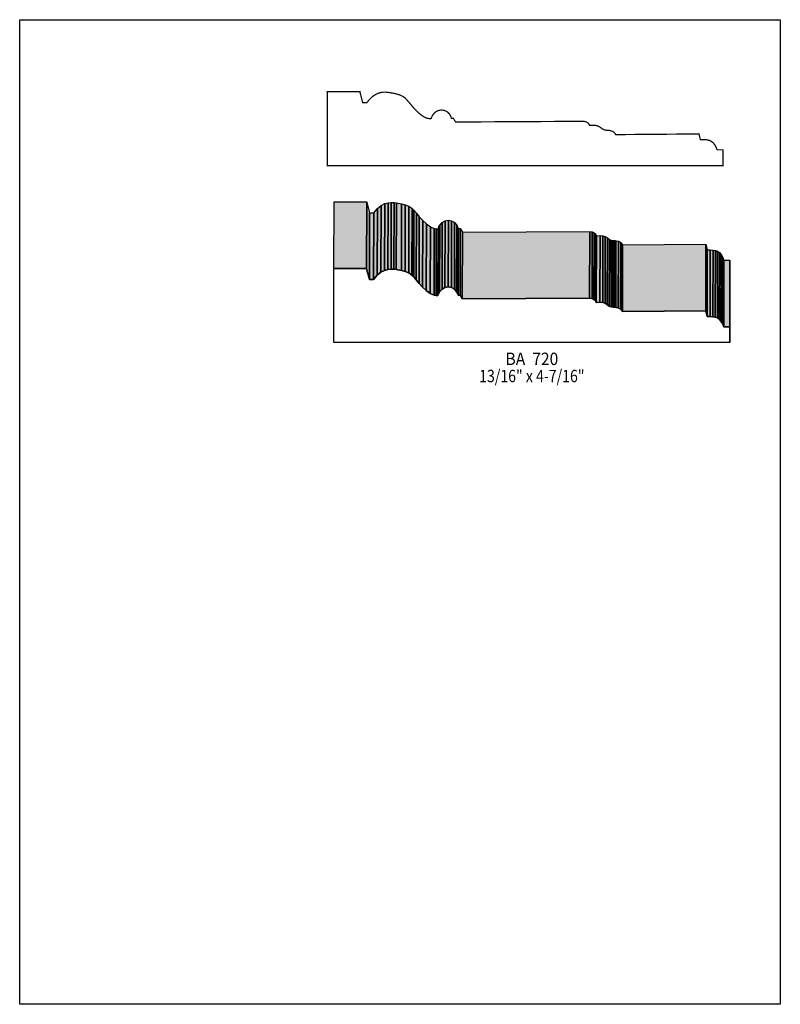
# Model space of a CAD drawing. Extents: x 0 to 8.5, y -6.1 to 4.9.
import ezdxf
from ezdxf.enums import TextEntityAlignment as Align

# ---------------------------------------------------------------- set-up
doc = ezdxf.new("R2010")
doc.units = 0
doc.header["$LTSCALE"] = 0.044
doc.layers.get('0').update_dxf_attribs({"linetype": 'CONTINUOUS'})
doc.layers.add('FOREGROUND', color=7, linetype='CONTINUOUS')
doc.styles.add('SN0', font='ROMAND', dxfattribs={"width": 0.00044})

msp = doc.modelspace()

# ---------------------------------------------------------------- linework, layer by layer
at = {"linetype": 'CONTINUOUS', "const_width": 0.01408}
msp.add_lwpolyline([(3.8016, 4.08188), (3.83328, 3.96264), (3.87992, 3.96264), (3.91116, 4.00004), (3.9424, 4.02908), (3.9732, 4.0502), (4.00312, 4.06472), (4.02248, 4.07132), (4.04096, 4.07572), (4.05856, 4.07836), (4.09156, 4.07924), (4.13204, 4.0744), (4.19012, 4.06384), (4.23192, 4.05284), (4.2526, 4.0458), (4.28252, 4.03128), (4.30848, 4.0128), (4.34808, 3.96748), (4.40792, 3.89752), (4.44796, 3.8566), (4.46864, 3.83768), (4.5012, 3.81304), (4.5342, 3.79456), (4.5562, 3.78664), (4.57776, 3.78312), (4.58876, 3.78312), (4.59932, 3.78444), (4.6068, 3.80644), (4.61736, 3.8258), (4.63716, 3.84912), (4.65212, 3.861), (4.66884, 3.8698), (4.69568, 3.87728), (4.71372, 3.87904), (4.73176, 3.87728), (4.7498, 3.87288), (4.76652, 3.86584), (4.78236, 3.85572), (4.8026, 3.83504), (4.818, 3.80776), (4.8246, 3.7862), (4.84704, 3.7862), (4.8708, 3.74528), (6.29464, 3.7532), (6.30916, 3.75188), (6.33292, 3.74572), (6.35096, 3.73428), (6.36416, 3.71756), (6.369, 3.707), (6.4086, 3.70876), (6.42532, 3.70832), (6.44028, 3.70656), (6.45436, 3.70304), (6.46712, 3.6982), (6.47944, 3.6916), (6.51464, 3.66608), (6.53444, 3.65772), (6.5516, 3.65376), (6.58636, 3.65156), (6.6132, 3.6454), (6.63388, 3.63572), (6.6462, 3.62604), (6.65632, 3.6124), (6.66028, 3.60448), (7.59132, 3.61196), (7.60628, 3.54904), (7.65644, 3.5486), (7.68504, 3.54552), (7.71012, 3.53848), (7.73256, 3.52704), (7.75236, 3.50988), (7.7704, 3.48568), (7.78624, 3.454), (7.79372, 3.43464), (7.8606, 3.43464), (7.8606, 3.25864), (3.43728, 3.25864), (3.43728, 4.0854), (3.8016, 4.0854), (3.8016, 4.08188)], dxfattribs=at)
at = {"linetype": 'CONTINUOUS'}
for points in [[(3.51208, 2.10848), (3.51428, 2.8534), (3.8786, 2.8534), (3.8764, 2.10848), (3.51208, 2.10848)], [(3.8764, 2.10848), (3.8786, 2.8534), (3.8786, 2.84988), (3.8764, 2.10496), (3.8764, 2.10848)], [(3.8764, 2.10496), (3.8786, 2.84988), (3.91028, 2.73064), (3.90808, 1.98572), (3.8764, 2.10496)], [(3.95472, 1.98572), (3.95648, 2.73064), (3.99828, 2.77904), (3.99608, 2.03412), (3.95472, 1.98572)], [(3.99608, 2.03412), (3.99828, 2.77904), (4.03964, 2.81204), (4.03744, 2.06712), (3.99608, 2.03412)], [(4.03744, 2.06712), (4.03964, 2.81204), (4.07968, 2.83316), (4.07748, 2.08824), (4.03744, 2.06712)], [(4.07748, 2.08824), (4.07968, 2.83316), (4.11752, 2.84372), (4.11532, 2.0988), (4.07748, 2.08824)], [(4.11532, 2.0988), (4.11752, 2.84372), (4.15228, 2.84724), (4.15008, 2.10232), (4.11532, 2.0988)], [(4.15008, 2.10232), (4.15228, 2.84724), (4.18308, 2.84592), (4.18088, 2.101), (4.15008, 2.10232)], [(4.18088, 2.101), (4.18308, 2.84592), (4.20904, 2.8424), (4.20684, 2.09748), (4.18088, 2.101)], [(4.20684, 2.09748), (4.20904, 2.8424), (4.26712, 2.83184), (4.26492, 2.08692), (4.20684, 2.09748)], [(4.26492, 2.08692), (4.26712, 2.83184), (4.30848, 2.82084), (4.30628, 2.07592), (4.26492, 2.08692)], [(4.30628, 2.07592), (4.30848, 2.82084), (4.34984, 2.80456), (4.34764, 2.05964), (4.30628, 2.07592)], [(4.34764, 2.05964), (4.34984, 2.80456), (4.38548, 2.7808), (4.38328, 2.03588), (4.34764, 2.05964)], [(4.38328, 2.03588), (4.38548, 2.7808), (4.39428, 2.772), (4.39208, 2.02708), (4.38328, 2.03588)], [(4.39208, 2.02708), (4.39428, 2.772), (4.40528, 2.75968), (4.40308, 2.01476), (4.39208, 2.02708)], [(4.40308, 2.01476), (4.40528, 2.75968), (4.43256, 2.72668), (4.43036, 1.98176), (4.40308, 2.01476)], [(3.90808, 1.98572), (3.91028, 2.73064), (3.95648, 2.73064), (3.95472, 1.98572), (3.90808, 1.98572)], [(4.43036, 1.98176), (4.43256, 2.72668), (4.466, 2.68708), (4.4638, 1.94216), (4.43036, 1.98176)], [(4.4638, 1.94216), (4.466, 2.68708), (4.50428, 2.64484), (4.50208, 1.89992), (4.4638, 1.94216)], [(4.50208, 1.89992), (4.50428, 2.64484), (4.54564, 2.60612), (4.54344, 1.8612), (4.50208, 1.89992)], [(4.71944, 1.87836), (4.72164, 2.62328), (4.75464, 2.64088), (4.75244, 1.89596), (4.71944, 1.87836)], [(4.75244, 1.89596), (4.75464, 2.64088), (4.79072, 2.64704), (4.78852, 1.90212), (4.75244, 1.89596)], [(4.78852, 1.90212), (4.79072, 2.64704), (4.8268, 2.64132), (4.8246, 1.8964), (4.78852, 1.90212)], [(4.8246, 1.8964), (4.8268, 2.64132), (4.85892, 2.62372), (4.85716, 1.8788), (4.8246, 1.8964)], [(4.54344, 1.8612), (4.54564, 2.60612), (4.5892, 2.57444), (4.587, 1.82952), (4.54344, 1.8612)], [(4.587, 1.82952), (4.5892, 2.57444), (4.6332, 2.55464), (4.631, 1.81016), (4.587, 1.82952)], [(4.631, 1.81016), (4.6332, 2.55464), (4.65476, 2.55112), (4.65256, 1.8062), (4.631, 1.81016)], [(4.65256, 1.8062), (4.65476, 2.55112), (4.67632, 2.55244), (4.67412, 1.80752), (4.65256, 1.8062)], [(4.67412, 1.80752), (4.67632, 2.55244), (4.68424, 2.57444), (4.68204, 1.82952), (4.67412, 1.80752)], [(4.68204, 1.82952), (4.68424, 2.57444), (4.69436, 2.5938), (4.69216, 1.84888), (4.68204, 1.82952)], [(4.69216, 1.84888), (4.69436, 2.5938), (4.72164, 2.62328), (4.71944, 1.87836), (4.69216, 1.84888)], [(4.85716, 1.8788), (4.85892, 2.62372), (4.88488, 2.59468), (4.88312, 1.84976), (4.85716, 1.8788)], [(4.88312, 1.84976), (4.88488, 2.59468), (4.90116, 2.5542), (4.8994, 1.80928), (4.88312, 1.84976)], [(4.8994, 1.80928), (4.90116, 2.5542), (4.92404, 2.5542), (4.92184, 1.80928), (4.8994, 1.80928)], [(4.92184, 1.80928), (4.92404, 2.5542), (4.94736, 2.51328), (4.94516, 1.76836), (4.92184, 1.80928)], [(4.94516, 1.76836), (4.94736, 2.51328), (6.37164, 2.5212), (6.36944, 1.77628), (4.94516, 1.76836)], [(6.36944, 1.77628), (6.37164, 2.5212), (6.39848, 2.51724), (6.39628, 1.77232), (6.36944, 1.77628)], [(6.39628, 1.77232), (6.39848, 2.51724), (6.4196, 2.50888), (6.4174, 1.76396), (6.39628, 1.77232)], [(6.4174, 1.76396), (6.4196, 2.50888), (6.435, 2.4948), (6.4328, 1.74988), (6.4174, 1.76396)], [(6.4328, 1.74988), (6.435, 2.4948), (6.446, 2.475), (6.4438, 1.73008), (6.4328, 1.74988)], [(6.4438, 1.73008), (6.446, 2.475), (6.4856, 2.47676), (6.4834, 1.73184), (6.4438, 1.73008)], [(6.4834, 1.73184), (6.4856, 2.47676), (6.51728, 2.47456), (6.51508, 1.72964), (6.4834, 1.73184)], [(6.51508, 1.72964), (6.51728, 2.47456), (6.54412, 2.4662), (6.54192, 1.72128), (6.51508, 1.72964)], [(6.54192, 1.72128), (6.54412, 2.4662), (6.56832, 2.45036), (6.56612, 1.70544), (6.54192, 1.72128)], [(6.56612, 1.70544), (6.56832, 2.45036), (6.5912, 2.43408), (6.589, 1.68916), (6.56612, 1.70544)], [(6.589, 1.68916), (6.5912, 2.43408), (6.61144, 2.42572), (6.60924, 1.6808), (6.589, 1.68916)], [(6.60924, 1.6808), (6.61144, 2.42572), (6.6286, 2.4222), (6.6264, 1.67728), (6.60924, 1.6808)], [(6.6264, 1.67728), (6.6286, 2.4222), (6.63652, 2.42132), (6.63432, 1.6764), (6.6264, 1.67728)], [(6.63432, 1.6764), (6.63652, 2.42132), (6.65192, 2.42044), (6.64972, 1.67552), (6.63432, 1.6764)], [(6.64972, 1.67552), (6.65192, 2.42044), (6.66292, 2.41956), (6.66072, 1.67464), (6.64972, 1.67552)], [(6.66072, 1.67464), (6.66292, 2.41956), (6.6902, 2.4134), (6.688, 1.66848), (6.66072, 1.67464)], [(6.688, 1.66848), (6.6902, 2.4134), (6.71704, 2.39932), (6.71528, 1.6544), (6.688, 1.66848)], [(6.71528, 1.6544), (6.71704, 2.39932), (6.72848, 2.38744), (6.72628, 1.64252), (6.71528, 1.6544)], [(6.72628, 1.64252), (6.72848, 2.38744), (6.73728, 2.37248), (6.73508, 1.62756), (6.72628, 1.64252)], [(6.73508, 1.62756), (6.73728, 2.37248), (7.66832, 2.37996), (7.66612, 1.63504), (6.73508, 1.62756)], [(7.66612, 1.63504), (7.66832, 2.37996), (7.68328, 2.3166), (7.68108, 1.57212), (7.66612, 1.63504)], [(7.68108, 1.57212), (7.68328, 2.3166), (7.7176, 2.31704), (7.7154, 1.57212), (7.68108, 1.57212)], [(7.7154, 1.57212), (7.7176, 2.31704), (7.74796, 2.31528), (7.74576, 1.57036), (7.7154, 1.57212)], [(7.74576, 1.57036), (7.74796, 2.31528), (7.7748, 2.31044), (7.7726, 1.56552), (7.74576, 1.57036)], [(7.7726, 1.56552), (7.7748, 2.31044), (7.79856, 2.30164), (7.79636, 1.55672), (7.7726, 1.56552)], [(7.79636, 1.55672), (7.79856, 2.30164), (7.81968, 2.28712), (7.81748, 1.5422), (7.79636, 1.55672)], [(7.81748, 1.5422), (7.81968, 2.28712), (7.8386, 2.26688), (7.8364, 1.52196), (7.81748, 1.5422)], [(7.8364, 1.52196), (7.8386, 2.26688), (7.85532, 2.23872), (7.85312, 1.4938), (7.8364, 1.52196)], [(7.85312, 1.4938), (7.85532, 2.23872), (7.87028, 2.20264), (7.86852, 1.45772), (7.85312, 1.4938)], [(7.86852, 1.45772), (7.87028, 2.20264), (7.9376, 2.20264), (7.9354, 1.45772), (7.86852, 1.45772)], [(7.9354, 1.45772), (7.9376, 2.20264), (7.9376, 2.02664), (7.9354, 1.28172), (7.9354, 1.45772)], [(3.8764, 2.10496), (3.90808, 1.98572), (3.95472, 1.98572), (3.99608, 2.03412), (4.03744, 2.06712), (4.07748, 2.08824), (4.11532, 2.0988), (4.15008, 2.10232), (4.18088, 2.101), (4.20684, 2.09748), (4.26492, 2.08692), (4.30628, 2.07592), (4.34764, 2.05964), (4.38328, 2.03588), (4.40308, 2.01476), (4.4638, 1.94216), (4.50208, 1.89992), (4.54344, 1.8612), (4.587, 1.82952), (4.631, 1.81016), (4.65256, 1.8062), (4.67412, 1.80752), (4.68204, 1.82952), (4.69216, 1.84888), (4.71944, 1.87836), (4.75244, 1.89596), (4.78852, 1.90212), (4.8246, 1.8964), (4.85716, 1.8788), (4.88312, 1.84976), (4.8994, 1.80928), (4.92184, 1.80928), (4.94516, 1.76836), (6.36944, 1.77628), (6.39628, 1.77232), (6.4174, 1.76396), (6.4328, 1.74988), (6.4438, 1.73008), (6.4834, 1.73184), (6.51508, 1.72964), (6.54192, 1.72128), (6.589, 1.68916), (6.60924, 1.6808), (6.63432, 1.6764), (6.66072, 1.67464), (6.688, 1.66848), (6.71528, 1.6544), (6.72628, 1.64252), (6.73508, 1.62756), (7.66612, 1.63504), (7.68108, 1.57212), (7.7154, 1.57212), (7.74576, 1.57036), (7.7726, 1.56552), (7.79636, 1.55672), (7.81748, 1.5422), (7.8364, 1.52196), (7.85312, 1.4938), (7.86852, 1.45772), (7.9354, 1.45772), (7.9354, 1.28172), (3.51208, 1.28172), (3.51208, 2.10848), (3.8764, 2.10848), (3.8764, 2.10496)]]:
    msp.add_lwpolyline(points, dxfattribs=at)
at = {"color": 15}
for points in [[(3.51208, 2.10848), (3.51428, 2.8534), (3.8764, 2.10848), (3.8786, 2.8534)], [(3.8764, 2.10848), (3.8786, 2.8534), (3.8764, 2.10496), (3.8786, 2.84988)], [(3.8764, 2.10496), (3.8786, 2.84988), (3.90808, 1.98572), (3.91028, 2.73064)], [(3.95472, 1.98572), (3.95648, 2.73064), (3.99608, 2.03412), (3.99828, 2.77904)], [(3.99608, 2.03412), (3.99828, 2.77904), (4.03744, 2.06712), (4.03964, 2.81204)], [(4.03744, 2.06712), (4.03964, 2.81204), (4.07748, 2.08824), (4.07968, 2.83316)], [(4.07748, 2.08824), (4.07968, 2.83316), (4.11532, 2.0988), (4.11752, 2.84372)], [(4.11532, 2.0988), (4.11752, 2.84372), (4.15008, 2.10232), (4.15228, 2.84724)], [(4.15008, 2.10232), (4.15228, 2.84724), (4.18088, 2.101), (4.18308, 2.84592)], [(4.18088, 2.101), (4.18308, 2.84592), (4.20684, 2.09748), (4.20904, 2.8424)], [(4.20684, 2.09748), (4.20904, 2.8424), (4.26492, 2.08692), (4.26712, 2.83184)], [(4.26492, 2.08692), (4.26712, 2.83184), (4.30628, 2.07592), (4.30848, 2.82084)], [(4.30628, 2.07592), (4.30848, 2.82084), (4.34764, 2.05964), (4.34984, 2.80456)], [(4.34764, 2.05964), (4.34984, 2.80456), (4.38328, 2.03588), (4.38548, 2.7808)], [(4.38328, 2.03588), (4.38548, 2.7808), (4.39208, 2.02708), (4.39428, 2.772)], [(4.39208, 2.02708), (4.39428, 2.772), (4.40308, 2.01476), (4.40528, 2.75968)], [(4.40308, 2.01476), (4.40528, 2.75968), (4.43036, 1.98176), (4.43256, 2.72668)], [(3.90808, 1.98572), (3.91028, 2.73064), (3.95472, 1.98572), (3.95648, 2.73064)], [(4.43036, 1.98176), (4.43256, 2.72668), (4.4638, 1.94216), (4.466, 2.68708)], [(4.4638, 1.94216), (4.466, 2.68708), (4.50208, 1.89992), (4.50428, 2.64484)], [(4.50208, 1.89992), (4.50428, 2.64484), (4.54344, 1.8612), (4.54564, 2.60612)], [(4.71944, 1.87836), (4.72164, 2.62328), (4.75244, 1.89596), (4.75464, 2.64088)], [(4.75244, 1.89596), (4.75464, 2.64088), (4.78852, 1.90212), (4.79072, 2.64704)], [(4.78852, 1.90212), (4.79072, 2.64704), (4.8246, 1.8964), (4.8268, 2.64132)], [(4.8246, 1.8964), (4.8268, 2.64132), (4.85716, 1.8788), (4.85892, 2.62372)], [(4.54344, 1.8612), (4.54564, 2.60612), (4.587, 1.82952), (4.5892, 2.57444)], [(4.587, 1.82952), (4.5892, 2.57444), (4.631, 1.81016), (4.6332, 2.55464)], [(4.631, 1.81016), (4.6332, 2.55464), (4.65256, 1.8062), (4.65476, 2.55112)], [(4.65256, 1.8062), (4.65476, 2.55112), (4.67412, 1.80752), (4.67632, 2.55244)], [(4.67412, 1.80752), (4.67632, 2.55244), (4.68204, 1.82952), (4.68424, 2.57444)], [(4.68204, 1.82952), (4.68424, 2.57444), (4.69216, 1.84888), (4.69436, 2.5938)], [(4.69216, 1.84888), (4.69436, 2.5938), (4.71944, 1.87836), (4.72164, 2.62328)], [(4.85716, 1.8788), (4.85892, 2.62372), (4.88312, 1.84976), (4.88488, 2.59468)], [(4.88312, 1.84976), (4.88488, 2.59468), (4.8994, 1.80928), (4.90116, 2.5542)], [(4.8994, 1.80928), (4.90116, 2.5542), (4.92184, 1.80928), (4.92404, 2.5542)], [(4.92184, 1.80928), (4.92404, 2.5542), (4.94516, 1.76836), (4.94736, 2.51328)], [(4.94516, 1.76836), (4.94736, 2.51328), (6.36944, 1.77628), (6.37164, 2.5212)], [(6.36944, 1.77628), (6.37164, 2.5212), (6.39628, 1.77232), (6.39848, 2.51724)], [(6.39628, 1.77232), (6.39848, 2.51724), (6.4174, 1.76396), (6.4196, 2.50888)], [(6.4174, 1.76396), (6.4196, 2.50888), (6.4328, 1.74988), (6.435, 2.4948)], [(6.4328, 1.74988), (6.435, 2.4948), (6.4438, 1.73008), (6.446, 2.475)], [(6.4438, 1.73008), (6.446, 2.475), (6.4834, 1.73184), (6.4856, 2.47676)], [(6.4834, 1.73184), (6.4856, 2.47676), (6.51508, 1.72964), (6.51728, 2.47456)], [(6.51508, 1.72964), (6.51728, 2.47456), (6.54192, 1.72128), (6.54412, 2.4662)], [(6.54192, 1.72128), (6.54412, 2.4662), (6.56612, 1.70544), (6.56832, 2.45036)], [(6.56612, 1.70544), (6.56832, 2.45036), (6.589, 1.68916), (6.5912, 2.43408)], [(6.589, 1.68916), (6.5912, 2.43408), (6.60924, 1.6808), (6.61144, 2.42572)], [(6.60924, 1.6808), (6.61144, 2.42572), (6.6264, 1.67728), (6.6286, 2.4222)], [(6.6264, 1.67728), (6.6286, 2.4222), (6.63432, 1.6764), (6.63652, 2.42132)], [(6.63432, 1.6764), (6.63652, 2.42132), (6.64972, 1.67552), (6.65192, 2.42044)], [(6.64972, 1.67552), (6.65192, 2.42044), (6.66072, 1.67464), (6.66292, 2.41956)], [(6.66072, 1.67464), (6.66292, 2.41956), (6.688, 1.66848), (6.6902, 2.4134)], [(6.688, 1.66848), (6.6902, 2.4134), (6.71528, 1.6544), (6.71704, 2.39932)], [(6.71528, 1.6544), (6.71704, 2.39932), (6.72628, 1.64252), (6.72848, 2.38744)], [(6.72628, 1.64252), (6.72848, 2.38744), (6.73508, 1.62756), (6.73728, 2.37248)], [(6.73508, 1.62756), (6.73728, 2.37248), (7.66612, 1.63504), (7.66832, 2.37996)], [(7.66612, 1.63504), (7.66832, 2.37996), (7.68108, 1.57212), (7.68328, 2.3166)], [(7.68108, 1.57212), (7.68328, 2.3166), (7.7154, 1.57212), (7.7176, 2.31704)], [(7.7154, 1.57212), (7.7176, 2.31704), (7.74576, 1.57036), (7.74796, 2.31528)], [(7.74576, 1.57036), (7.74796, 2.31528), (7.7726, 1.56552), (7.7748, 2.31044)], [(7.7726, 1.56552), (7.7748, 2.31044), (7.79636, 1.55672), (7.79856, 2.30164)], [(7.79636, 1.55672), (7.79856, 2.30164), (7.81748, 1.5422), (7.81968, 2.28712)], [(7.81748, 1.5422), (7.81968, 2.28712), (7.8364, 1.52196), (7.8386, 2.26688)], [(7.8364, 1.52196), (7.8386, 2.26688), (7.85312, 1.4938), (7.85532, 2.23872)], [(7.85312, 1.4938), (7.85532, 2.23872), (7.86852, 1.45772), (7.87028, 2.20264)], [(7.86852, 1.45772), (7.87028, 2.20264), (7.9354, 1.45772), (7.9376, 2.20264)], [(7.9354, 1.45772), (7.9376, 2.20264), (7.9354, 1.28172), (7.9376, 2.02664)]]:
    msp.add_solid(points, dxfattribs=at)
at = {"layer": 'FOREGROUND', "linetype": 'CONTINUOUS'}
msp.add_lwpolyline([(0, 4.8884), (8.49992, 4.8884), (8.49992, -6.1116), (0, -6.1116), (0, 4.8884)], dxfattribs=at)
msp.add_lwpolyline([(0, 4.8884), (8.49992, 4.8884), (8.49992, -6.1116), (0, -6.1116), (0, 4.8884)], dxfattribs=at)

# ---------------------------------------------------------------- texts
at = {"style": 'SN0'}
for s, p, p2 in [('BA  720', (5.42872, 1.03048), (6.01879, 1.03048)), ('13/16" x 4-7/16"', (5.13436, 0.83864), (6.3118, 0.83864))]:
    msp.add_text(s, height=0.138019, dxfattribs=at).set_placement(p, p2, align=Align.FIT)

doc.saveas('drawing.dxf')
